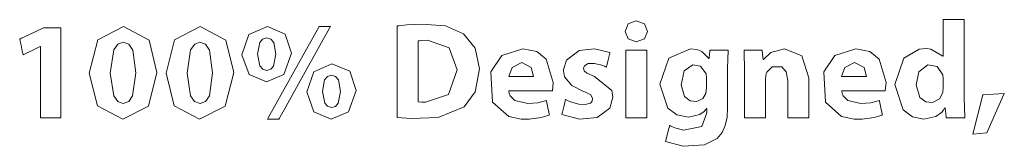
# Model space of a CAD drawing. Units: millimetres. Extents: x -137 to 137, y -127 to 259.
# Drawn here: x 38 to 53, y 46 to 48 of the extents above; entities that cross this region are included whole.
import ezdxf

# ---------------------------------------------------------------- set-up
doc = ezdxf.new("R2010")
doc.units = ezdxf.units.MM
doc.layers.add('Top$3', color=7, linetype='Continuous', true_color=0xffffff)

msp = doc.modelspace()

# ---------------------------------------------------------------- linework, layer by layer
at = {"layer": 'Top$3', "color": 7, "linetype": 'Continuous', "lineweight": 13}
for points in [[(39.174, 47.474), (38.78, 47.268), (38.652, 46.761), (38.652, 46.761), (38.652, 46.761), (38.776, 46.261), (39.166, 46.052), (39.557, 46.252), (39.686, 46.77), (39.567, 47.263), (39.174, 47.474)], [(40.349, 47.474), (39.954, 47.268), (39.826, 46.761), (39.826, 46.761), (39.826, 46.761), (39.951, 46.261), (40.34, 46.052), (40.731, 46.252), (40.861, 46.77), (40.742, 47.263), (40.349, 47.474)], [(41.376, 47.474), (41.093, 47.35), (40.988, 47.042), (41.097, 46.737), (41.363, 46.626), (41.628, 46.738), (41.744, 47.066), (41.648, 47.358), (41.376, 47.474)], [(42.169, 47.472), (41.513, 46.294), (41.39, 46.074), (41.379, 46.055), (41.378, 46.053), (41.378, 46.052), (41.378, 46.052), (41.39, 46.052), (41.437, 46.052), (41.55, 46.052), (41.551, 46.052), (41.561, 46.07), (41.571, 46.088), (41.591, 46.125), (41.632, 46.198), (41.714, 46.346), (41.878, 46.64), (42.205, 47.229), (42.328, 47.45), (42.338, 47.469), (42.339, 47.47), (42.34, 47.472), (42.34, 47.472), (42.328, 47.472), (42.281, 47.472), (42.169, 47.472)], [(44.38, 47.36), (44.104, 47.482), (43.737, 47.511), (43.513, 47.499), (43.424, 47.489), (43.388, 47.484), (43.373, 47.482), (43.366, 47.481), (43.363, 47.481), (43.362, 47.48), (43.361, 47.48), (43.361, 47.48), (43.361, 47.48), (43.361, 47.48), (43.361, 47.48), (43.361, 47.48), (43.361, 47.48), (43.361, 47.48), (43.361, 47.48), (43.361, 47.479), (43.361, 47.477), (43.361, 47.47), (43.361, 47.45), (43.361, 47.388), (43.361, 47.213), (43.361, 46.781), (43.361, 46.406), (43.361, 46.142), (43.361, 46.086), (43.361, 46.082), (43.361, 46.082), (43.361, 46.082), (43.361, 46.082), (43.361, 46.082), (43.361, 46.082), (43.575, 46.064), (43.989, 46.081), (44.387, 46.245), (44.387, 46.245), (44.387, 46.245), (44.555, 46.475), (44.622, 46.823), (44.557, 47.144), (44.38, 47.36)], [(47.022, 47.559), (46.898, 47.512), (46.851, 47.398), (46.897, 47.284), (47.018, 47.237), (47.146, 47.284), (47.192, 47.398), (47.192, 47.398), (47.192, 47.398), (47.145, 47.512), (47.022, 47.559)], [(52.039, 46.385), (52.039, 46.385), (52.039, 46.385), (52.039, 46.385), (52.039, 46.386), (52.039, 46.387), (52.039, 46.393), (52.039, 46.411), (52.039, 46.463), (52.039, 46.613), (52.039, 46.981), (52.039, 47.391), (52.039, 47.564), (52.039, 47.577), (52.039, 47.578), (52.039, 47.578), (52.039, 47.578), (52.039, 47.578), (52.039, 47.578), (52.039, 47.578), (52.038, 47.578), (52.038, 47.578), (52.038, 47.578), (52.036, 47.578), (52.032, 47.578), (52.017, 47.578), (51.977, 47.578), (51.878, 47.578), (51.767, 47.578), (51.721, 47.578), (51.717, 47.578), (51.717, 47.578), (51.717, 47.578), (51.717, 47.578), (51.717, 47.578), (51.717, 47.578), (51.717, 47.578), (51.717, 47.578), (51.717, 47.577), (51.717, 47.576), (51.717, 47.574), (51.717, 47.566), (51.717, 47.541), (51.717, 47.471), (51.717, 47.299), (51.717, 47.107), (51.717, 47.026), (51.717, 47.02), (51.717, 47.019), (51.717, 47.019), (51.717, 47.019), (51.717, 47.019), (51.717, 47.019), (51.717, 47.019), (51.717, 47.019), (51.717, 47.019), (51.717, 47.019), (51.716, 47.019), (51.715, 47.019), (51.713, 47.019), (51.713, 47.019), (51.713, 47.019), (51.713, 47.019), (51.713, 47.019), (51.53, 47.127), (51.464, 47.135), (51.349, 47.126), (51.115, 46.99), (50.977, 46.583), (50.977, 46.583), (50.977, 46.583), (51.106, 46.197), (51.246, 46.09), (51.419, 46.052), (51.607, 46.096), (51.692, 46.158), (51.722, 46.194), (51.734, 46.212), (51.739, 46.22), (51.741, 46.223), (51.742, 46.225), (51.742, 46.225), (51.742, 46.226), (51.743, 46.226), (51.743, 46.226), (51.743, 46.226), (51.743, 46.226), (51.743, 46.226), (51.743, 46.226), (51.743, 46.226), (51.743, 46.226), (51.743, 46.226), (51.743, 46.226), (51.743, 46.226), (51.745, 46.226), (51.748, 46.226), (51.749, 46.226), (51.749, 46.226), (51.749, 46.226), (51.749, 46.226), (51.749, 46.226), (51.749, 46.226), (51.749, 46.224), (51.756, 46.142), (51.761, 46.08), (51.762, 46.076), (51.762, 46.076), (51.762, 46.076), (51.878, 46.076), (51.992, 46.076), (52.043, 46.076), (52.047, 46.076), (52.047, 46.076), (52.047, 46.076), (52.047, 46.076), (52.047, 46.076), (52.047, 46.076), (52.039, 46.385)], [(37.953, 47.451), (37.727, 47.346), (37.614, 47.294), (37.599, 47.287), (37.592, 47.284), (37.587, 47.281), (37.587, 47.28), (37.594, 47.249), (37.607, 47.189), (37.627, 47.097), (37.638, 47.046), (37.639, 47.042), (37.639, 47.04), (37.641, 47.041), (37.65, 47.045), (37.84, 47.135), (37.902, 47.165), (37.903, 47.165), (37.906, 47.165), (37.906, 47.142), (37.906, 47.115), (37.906, 47.063), (37.906, 46.958), (37.906, 46.117), (37.906, 46.094), (37.906, 46.077), (37.906, 46.076), (37.907, 46.076), (37.911, 46.076), (38.051, 46.076), (38.145, 46.076), (38.215, 46.076), (38.217, 46.076), (38.217, 46.076), (38.217, 46.085), (38.217, 46.096), (38.217, 46.221), (38.217, 47.342), (38.217, 47.435), (38.217, 47.444), (38.217, 47.451), (38.215, 47.451), (38.163, 47.451), (38.093, 47.451), (37.953, 47.451)], [(39.17, 47.231), (39.09, 47.203), (39.028, 47.117), (38.973, 46.761), (39.026, 46.41), (39.089, 46.324), (39.172, 46.296), (39.255, 46.325), (39.315, 46.413), (39.364, 46.765), (39.316, 47.112), (39.255, 47.201), (39.17, 47.231)], [(40.345, 47.231), (40.265, 47.203), (40.202, 47.117), (40.148, 46.761), (40.201, 46.41), (40.264, 46.324), (40.347, 46.296), (40.429, 46.325), (40.49, 46.413), (40.539, 46.765), (40.49, 47.112), (40.429, 47.201), (40.345, 47.231)], [(41.365, 47.298), (41.303, 47.279), (41.26, 47.226), (41.227, 47.049), (41.227, 47.049), (41.227, 47.049), (41.263, 46.871), (41.307, 46.82), (41.369, 46.801), (41.429, 46.818), (41.471, 46.867), (41.504, 47.051), (41.473, 47.227), (41.43, 47.279), (41.365, 47.298)], [(43.828, 47.265), (43.731, 47.26), (43.701, 47.256), (43.69, 47.253), (43.686, 47.253), (43.684, 47.252), (43.683, 47.252), (43.683, 47.252), (43.683, 47.252), (43.683, 47.252), (43.682, 47.252), (43.682, 47.252), (43.682, 47.252), (43.682, 47.252), (43.682, 47.252), (43.682, 47.252), (43.682, 47.252), (43.682, 47.252), (43.682, 47.251), (43.682, 47.25), (43.682, 47.245), (43.682, 47.232), (43.682, 47.19), (43.682, 47.073), (43.682, 46.785), (43.682, 46.359), (43.682, 46.322), (43.682, 46.319), (43.682, 46.319), (43.682, 46.319), (43.682, 46.319), (43.742, 46.313), (43.772, 46.313), (43.785, 46.313), (43.79, 46.313), (43.793, 46.313), (43.794, 46.313), (43.794, 46.313), (43.794, 46.313), (43.794, 46.313), (43.794, 46.313), (43.794, 46.313), (43.794, 46.313), (43.794, 46.313), (44.148, 46.434), (44.281, 46.812), (44.159, 47.149), (43.828, 47.265)], [(45.748, 46.617), (45.643, 46.971), (45.5, 47.089), (45.287, 47.133), (44.964, 47.028), (44.796, 46.778), (44.822, 46.316), (45.069, 46.096), (45.26, 46.056), (45.381, 46.056), (45.564, 46.08), (45.637, 46.1), (45.668, 46.111), (45.681, 46.116), (45.687, 46.118), (45.689, 46.119), (45.69, 46.12), (45.691, 46.12), (45.691, 46.12), (45.691, 46.12), (45.691, 46.12), (45.691, 46.12), (45.691, 46.12), (45.691, 46.12), (45.691, 46.12), (45.691, 46.12), (45.691, 46.12), (45.691, 46.121), (45.691, 46.122), (45.69, 46.125), (45.688, 46.134), (45.683, 46.162), (45.67, 46.229), (45.65, 46.328), (45.649, 46.337), (45.649, 46.338), (45.649, 46.338), (45.649, 46.338), (45.649, 46.338), (45.649, 46.338), (45.515, 46.305), (45.363, 46.293), (45.164, 46.342), (45.094, 46.413), (45.077, 46.454), (45.073, 46.474), (45.072, 46.483), (45.071, 46.487), (45.071, 46.489), (45.071, 46.49), (45.071, 46.49), (45.071, 46.49), (45.071, 46.49), (45.071, 46.49), (45.071, 46.49), (45.071, 46.49), (45.071, 46.49), (45.071, 46.49), (45.071, 46.49), (45.071, 46.49), (45.072, 46.49), (45.073, 46.49), (45.076, 46.49), (45.086, 46.49), (45.115, 46.49), (45.199, 46.49), (45.404, 46.49), (45.709, 46.49), (45.736, 46.49), (45.737, 46.49), (45.737, 46.49), (45.737, 46.49), (45.748, 46.617)], [(46.383, 46.708), (46.266, 46.757), (46.225, 46.795), (46.216, 46.833), (46.229, 46.87), (46.284, 46.905), (46.38, 46.909), (46.496, 46.882), (46.537, 46.865), (46.553, 46.858), (46.559, 46.855), (46.561, 46.853), (46.562, 46.853), (46.563, 46.852), (46.563, 46.852), (46.563, 46.852), (46.563, 46.852), (46.563, 46.852), (46.563, 46.852), (46.563, 46.852), (46.563, 46.852), (46.563, 46.852), (46.563, 46.852), (46.563, 46.852), (46.563, 46.853), (46.564, 46.854), (46.564, 46.857), (46.567, 46.867), (46.574, 46.895), (46.591, 46.963), (46.616, 47.065), (46.618, 47.073), (46.618, 47.074), (46.618, 47.074), (46.618, 47.074), (46.384, 47.133), (46.145, 47.106), (45.953, 46.96), (45.908, 46.813), (45.907, 46.795), (45.922, 46.705), (46.033, 46.568), (46.204, 46.484), (46.235, 46.473), (46.325, 46.427), (46.353, 46.373), (46.348, 46.332), (46.321, 46.301), (46.239, 46.28), (46.141, 46.286), (46.015, 46.32), (45.969, 46.339), (45.951, 46.348), (45.944, 46.352), (45.941, 46.354), (45.94, 46.354), (45.939, 46.355), (45.939, 46.355), (45.939, 46.355), (45.939, 46.355), (45.939, 46.355), (45.939, 46.355), (45.939, 46.355), (45.939, 46.355), (45.939, 46.355), (45.939, 46.355), (45.939, 46.355), (45.939, 46.355), (45.939, 46.353), (45.938, 46.35), (45.935, 46.34), (45.928, 46.311), (45.911, 46.241), (45.891, 46.162), (45.883, 46.129), (45.882, 46.126), (45.882, 46.126), (45.882, 46.126), (45.882, 46.126), (46.154, 46.055), (46.421, 46.081), (46.619, 46.225), (46.663, 46.389), (46.646, 46.493), (46.383, 46.708)], [(46.86, 47.11), (46.86, 46.093), (46.86, 46.077), (46.86, 46.076), (46.86, 46.076), (46.862, 46.076), (46.863, 46.076), (46.927, 46.076), (47.012, 46.076), (47.097, 46.076), (47.181, 46.076), (47.181, 46.076), (47.181, 47.093), (47.181, 47.109), (47.181, 47.11), (47.181, 47.11), (47.18, 47.11), (47.178, 47.11), (47.114, 47.11), (47.029, 47.11), (46.86, 47.11)], [(48.148, 47.11), (48.148, 47.11), (48.148, 47.11), (48.148, 47.109), (48.147, 47.091), (48.143, 47.048), (48.139, 47.001), (48.138, 46.988), (48.138, 46.986), (48.138, 46.985), (48.138, 46.985), (48.138, 46.985), (48.138, 46.985), (48.138, 46.985), (48.138, 46.985), (48.138, 46.985), (48.138, 46.985), (48.138, 46.985), (48.138, 46.985), (48.137, 46.985), (48.137, 46.985), (48.136, 46.985), (48.134, 46.985), (48.134, 46.985), (48.134, 46.985), (48.134, 46.985), (48.134, 46.985), (48.025, 47.092), (47.947, 47.122), (47.85, 47.133), (47.519, 46.986), (47.38, 46.588), (47.503, 46.225), (47.642, 46.121), (47.818, 46.084), (47.996, 46.128), (48.058, 46.172), (48.081, 46.196), (48.09, 46.208), (48.094, 46.213), (48.096, 46.215), (48.097, 46.216), (48.097, 46.217), (48.097, 46.217), (48.097, 46.217), (48.097, 46.217), (48.097, 46.217), (48.097, 46.217), (48.097, 46.217), (48.097, 46.217), (48.097, 46.217), (48.097, 46.217), (48.098, 46.217), (48.098, 46.217), (48.1, 46.217), (48.101, 46.217), (48.102, 46.217), (48.102, 46.217), (48.102, 46.217), (48.102, 46.217), (48.102, 46.217), (48.102, 46.217), (48.102, 46.217), (48.102, 46.217), (48.102, 46.216), (48.102, 46.213), (48.102, 46.205), (48.102, 46.185), (48.102, 46.16), (48.102, 46.154), (48.102, 46.152), (48.102, 46.152), (48.102, 46.152), (48.102, 46.152), (48.102, 46.152), (48.025, 45.943), (47.744, 45.886), (47.612, 45.92), (47.564, 45.941), (47.546, 45.95), (47.538, 45.954), (47.535, 45.956), (47.534, 45.957), (47.533, 45.957), (47.533, 45.957), (47.533, 45.957), (47.533, 45.957), (47.533, 45.957), (47.533, 45.957), (47.533, 45.957), (47.533, 45.957), (47.533, 45.957), (47.533, 45.957), (47.533, 45.957), (47.533, 45.957), (47.532, 45.955), (47.531, 45.952), (47.529, 45.941), (47.521, 45.91), (47.501, 45.835), (47.479, 45.75), (47.47, 45.715), (47.469, 45.712), (47.469, 45.712), (47.469, 45.712), (47.469, 45.712), (47.738, 45.639), (48.066, 45.661), (48.26, 45.76), (48.335, 45.849), (48.384, 45.958), (48.411, 46.084), (48.419, 46.226), (48.419, 46.316), (48.419, 46.514), (48.419, 46.73), (48.419, 46.786), (48.419, 46.798), (48.419, 46.801), (48.419, 46.801), (48.419, 46.801), (48.419, 46.801), (48.419, 46.801), (48.422, 47.006), (48.425, 47.068), (48.426, 47.092), (48.427, 47.103), (48.427, 47.107), (48.427, 47.109), (48.427, 47.11), (48.427, 47.11), (48.427, 47.11), (48.427, 47.11), (48.427, 47.11), (48.427, 47.11), (48.427, 47.11), (48.427, 47.11), (48.427, 47.11), (48.427, 47.11), (48.427, 47.11), (48.427, 47.11), (48.425, 47.11), (48.421, 47.11), (48.409, 47.11), (48.374, 47.11), (48.288, 47.11), (48.16, 47.11), (48.149, 47.11), (48.148, 47.11), (48.148, 47.11), (48.148, 47.11)], [(49.289, 47.133), (49.081, 47.075), (48.97, 46.966), (48.97, 46.966), (48.97, 46.966), (48.965, 46.966), (48.964, 46.966), (48.964, 46.966), (48.964, 46.968), (48.955, 47.047), (48.949, 47.11), (48.949, 47.11), (48.835, 47.11), (48.723, 47.11), (48.674, 47.11), (48.67, 47.11), (48.67, 47.11), (48.67, 47.11), (48.67, 47.11), (48.678, 46.78), (48.678, 46.122), (48.678, 46.076), (48.681, 46.076), (48.692, 46.076), (48.839, 46.076), (48.986, 46.076), (48.997, 46.076), (49, 46.076), (49, 46.115), (49, 46.672), (49.01, 46.753), (49.02, 46.775), (49.102, 46.857), (49.25, 46.857), (49.317, 46.778), (49.338, 46.649), (49.338, 46.113), (49.338, 46.076), (49.341, 46.076), (49.352, 46.076), (49.499, 46.076), (49.646, 46.076), (49.657, 46.076), (49.66, 46.076), (49.66, 46.116), (49.66, 46.687), (49.554, 47.024), (49.289, 47.133)], [(50.843, 46.617), (50.738, 46.971), (50.595, 47.089), (50.381, 47.133), (50.058, 47.028), (49.89, 46.778), (49.916, 46.316), (50.164, 46.096), (50.355, 46.056), (50.476, 46.056), (50.659, 46.08), (50.732, 46.1), (50.762, 46.111), (50.775, 46.116), (50.781, 46.118), (50.784, 46.119), (50.785, 46.12), (50.785, 46.12), (50.785, 46.12), (50.785, 46.12), (50.786, 46.12), (50.786, 46.12), (50.786, 46.12), (50.786, 46.12), (50.786, 46.12), (50.786, 46.12), (50.786, 46.12), (50.785, 46.121), (50.785, 46.122), (50.785, 46.125), (50.783, 46.134), (50.777, 46.162), (50.764, 46.229), (50.745, 46.328), (50.743, 46.337), (50.743, 46.338), (50.743, 46.338), (50.743, 46.338), (50.743, 46.338), (50.743, 46.338), (50.609, 46.305), (50.458, 46.293), (50.259, 46.342), (50.188, 46.413), (50.172, 46.454), (50.168, 46.474), (50.166, 46.483), (50.166, 46.487), (50.166, 46.489), (50.166, 46.49), (50.166, 46.49), (50.166, 46.49), (50.166, 46.49), (50.166, 46.49), (50.166, 46.49), (50.166, 46.49), (50.166, 46.49), (50.166, 46.49), (50.166, 46.49), (50.166, 46.49), (50.166, 46.49), (50.167, 46.49), (50.17, 46.49), (50.18, 46.49), (50.21, 46.49), (50.293, 46.49), (50.499, 46.49), (50.803, 46.49), (50.83, 46.49), (50.832, 46.49), (50.832, 46.49), (50.832, 46.49), (50.843, 46.617)], [(42.365, 46.903), (42.085, 46.779), (41.981, 46.471), (42.089, 46.167), (42.353, 46.057), (42.618, 46.169), (42.734, 46.495), (42.638, 46.787), (42.365, 46.903)], [(45.268, 46.92), (45.121, 46.847), (45.069, 46.71), (45.069, 46.71), (45.069, 46.71), (45.259, 46.71), (45.433, 46.71), (45.449, 46.71), (45.45, 46.71), (45.45, 46.71), (45.45, 46.71), (45.45, 46.71), (45.45, 46.71), (45.414, 46.844), (45.268, 46.92)], [(48.091, 46.749), (48.005, 46.868), (47.885, 46.887), (47.754, 46.794), (47.706, 46.582), (47.761, 46.401), (47.847, 46.333), (47.946, 46.323), (48.041, 46.372), (48.087, 46.45), (48.088, 46.455), (48.097, 46.537), (48.097, 46.613), (48.097, 46.689), (48.091, 46.749)], [(50.363, 46.92), (50.215, 46.847), (50.164, 46.71), (50.164, 46.71), (50.164, 46.71), (50.354, 46.71), (50.528, 46.71), (50.543, 46.71), (50.544, 46.71), (50.544, 46.71), (50.544, 46.71), (50.544, 46.71), (50.544, 46.71), (50.509, 46.844), (50.363, 46.92)], [(51.713, 46.732), (51.623, 46.861), (51.485, 46.885), (51.345, 46.781), (51.303, 46.578), (51.362, 46.385), (51.453, 46.32), (51.556, 46.311), (51.662, 46.368), (51.711, 46.463), (51.711, 46.467), (51.717, 46.537), (51.717, 46.605), (51.717, 46.672), (51.713, 46.732)], [(42.357, 46.727), (42.295, 46.708), (42.253, 46.655), (42.22, 46.48), (42.22, 46.48), (42.22, 46.48), (42.255, 46.302), (42.299, 46.251), (42.359, 46.232), (42.419, 46.249), (42.461, 46.298), (42.495, 46.48), (42.463, 46.656), (42.42, 46.708), (42.357, 46.727)], [(52.325, 46.425), (52.17, 45.824), (52.17, 45.824), (52.17, 45.824), (52.278, 45.833), (52.386, 45.843), (52.653, 46.446), (52.653, 46.446), (52.653, 46.446), (52.489, 46.435), (52.339, 46.426), (52.326, 46.425), (52.325, 46.425), (52.325, 46.425), (52.325, 46.425)]]:
    msp.add_lwpolyline(points, close=True, dxfattribs=at)

doc.saveas('drawing.dxf')
